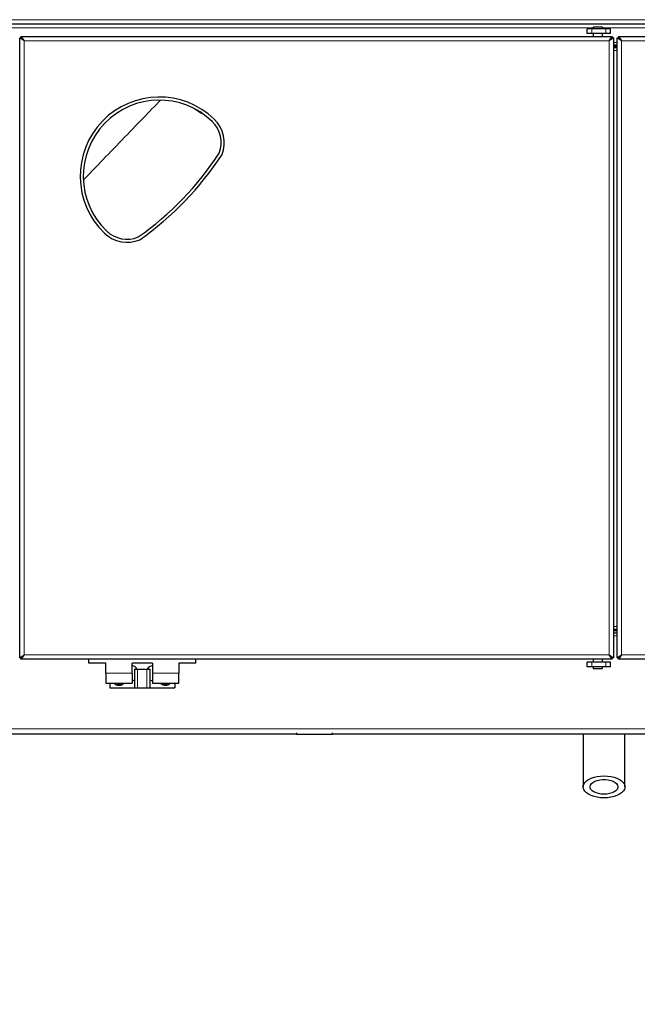
# Model space of a CAD drawing. Units: millimetres. Extents: x 0 to 210, y 0 to 297.
# Drawn here: x 63 to 83, y 224 to 256 of the extents above; entities that cross this region are included whole.
import ezdxf

# ---------------------------------------------------------------- set-up
doc = ezdxf.new("R2010")
doc.units = ezdxf.units.MM
doc.styles.add('SLDTEXTSTYLE1', font='TXT', dxfattribs={"width": 0.75})
doc.dimstyles.new('SLDDIMSTYLE1', dxfattribs={"dimtxt": 3.5, "dimasz": 3.302, "dimexe": 0, "dimexo": 0.0625, "dimgap": 0.875, "dimtad": 1, "dimdec": 0, "dimlfac": 20, "dimrnd": 1e-09, "dimzin": 12, "dimdsep": 46, "dimtxsty": 'SLDTEXTSTYLE1', "dimsah": 1, "dimcen": 0.09, "dimadec": 0, "dimazin": 3, "dimtfac": 1, "dimtdec": 0, "dimtofl": 0, "dimtmove": 0, "dimatfit": 3, "dimfxl": 0, "dimfrac": 2, "dimtolj": 1, "dimtzin": 12, "dimarcsym": 0})

# ---------------------------------------------------------------- blocks, each defined once
blk = doc.blocks.new('_D_2')
at = {"color": 7, "linetype": 'Continuous', "lineweight": 0}
for p, q in [((42.109, 233.385), (42.109, 214.083)), ((103.889, 232.652), (103.889, 214.083)), ((103.889, 215.083), (42.109, 215.083))]:
    blk.add_line(p, q, dxfattribs=at)
at = {"color": 7, "linetype": 'Continuous', "lineweight": 18}
for points in [[(42.109, 215.083), (45.411, 214.583), (45.411, 215.583)], [(103.889, 215.083), (100.587, 215.583), (100.587, 214.583)]]:
    blk.add_solid(points, dxfattribs=at)
at = {"color": 7, "linetype": 'Continuous', "lineweight": 18, "insert": (67.827, 219.595), "char_height": 3.5, "attachment_point": 1, "style": 'SLDTEXTSTYLE1'}
blk.add_mtext('1236', dxfattribs=at)

msp = doc.modelspace()

# ---------------------------------------------------------------- linework, layer by layer
at = {"color": 8, "linetype": 'Continuous', "lineweight": 18}
for p, q in [((44.23882, 256.18281), (101.75882, 256.18281)), ((81.98382, 255.92281), (46.60882, 255.92281)), ((81.93382, 255.74281), (81.93382, 255.89281)), ((99.38882, 255.92281), (82.28382, 255.92281)), ((82.38382, 255.74281), (82.38382, 255.89281)), ((63.63882, 235.73281), (63.63882, 255.50281)), ((63.63882, 255.50281), (82.49382, 255.50281)), ((82.49382, 255.50281), (82.49382, 235.73281)), ((82.75382, 255.45281), (82.63382, 255.45281)), ((82.89382, 235.73281), (82.89382, 255.50281)), ((82.89382, 255.50281), (101.74882, 255.50281)), ((82.63382, 255.19281), (82.75382, 255.19281)), ((69.17562, 253.28719), (69.17751, 253.29065)), ((65.89279, 249.89096), (65.89618, 249.89298)), ((82.75382, 236.64281), (82.63382, 236.64281)), ((82.63382, 236.34031), (82.75382, 236.34031)), ((82.49382, 235.73281), (63.63882, 235.73281)), ((101.74882, 235.73281), (82.89382, 235.73281)), ((67.29882, 235.27281), (67.29882, 234.67281)), ((67.59882, 235.27281), (67.59882, 234.67281)), ((81.93382, 235.34281), (81.93382, 235.49281)), ((82.38382, 235.34281), (82.38382, 235.49281)), ((66.27382, 235.14281), (67.12382, 235.14281)), ((67.77382, 235.14281), (68.62382, 235.14281)), ((99.93219, 233.34531), (46.07296, 233.34531))]:
    msp.add_line(p, q, dxfattribs=at)
at = {"color": 7, "linetype": 'Continuous', "lineweight": 25}
for p, q in [((101.84114, 256.04281), (44.1565, 256.04281)), ((81.78382, 255.74281), (81.78382, 255.89281)), ((81.93382, 255.89281), (81.78382, 255.89281)), ((82.38382, 255.89281), (81.93382, 255.89281)), ((81.98382, 255.94281), (81.98382, 255.89281)), ((82.28382, 255.94281), (81.98382, 255.94281)), ((82.28382, 255.89281), (82.28382, 255.94281)), ((82.53382, 255.89281), (82.38382, 255.89281)), ((82.53382, 255.74281), (82.53382, 255.89281)), ((63.49882, 235.63317), (63.49882, 255.60246)), ((63.63882, 255.50281), (63.49882, 255.60246)), ((63.49882, 255.60246), (63.53882, 255.60246)), ((63.63882, 255.50281), (63.53882, 255.60246)), ((63.53918, 255.64281), (63.63882, 255.50281)), ((63.53918, 255.64281), (82.59347, 255.64281)), ((63.53918, 255.64281), (63.53918, 255.60281)), ((63.53918, 255.60281), (63.63882, 255.50281)), ((81.93382, 255.74281), (81.78382, 255.74281)), ((82.38382, 255.74281), (81.93382, 255.74281)), ((81.98382, 255.74281), (81.98382, 255.64281)), ((82.28382, 255.64281), (82.28382, 255.74281)), ((82.53382, 255.74281), (82.38382, 255.74281)), ((82.49382, 255.50281), (82.59347, 255.64281)), ((82.49382, 255.50281), (82.59347, 255.60281)), ((82.63382, 255.60246), (82.49382, 255.50281)), ((82.59382, 255.60246), (82.49382, 255.50281)), ((82.59347, 255.64281), (82.59347, 255.60281)), ((82.63382, 255.60246), (82.59382, 255.60246)), ((82.63382, 255.60246), (82.63382, 235.63317)), ((82.75382, 235.63317), (82.75382, 255.60246)), ((82.89382, 255.50281), (82.75382, 255.60246)), ((82.75382, 255.60246), (82.79382, 255.60246)), ((82.89382, 255.50281), (82.79382, 255.60246)), ((82.79418, 255.64281), (82.89382, 255.50281)), ((82.79418, 255.64281), (99.51263, 255.64281)), ((82.79418, 255.64281), (82.79418, 255.60281)), ((82.79418, 255.60281), (82.89382, 255.50281)), ((82.63382, 255.37281), (82.75382, 255.37281)), ((82.63382, 255.33281), (82.75382, 255.33281)), ((82.63382, 255.29281), (82.75382, 255.29281)), ((69.11093, 253.31847), (69.17562, 253.28719)), ((69.17562, 253.28719), (69.3625, 253.17822)), ((69.85818, 251.60174), (69.90791, 251.67417)), ((65.89618, 249.89298), (65.83249, 250.01509)), ((82.75382, 236.54281), (82.63382, 236.54281)), ((82.75382, 236.50281), (82.63382, 236.50281)), ((82.63382, 236.44031), (82.75382, 236.44031)), ((63.49882, 235.63317), (63.63882, 235.73281)), ((63.49882, 235.63317), (63.53882, 235.63317)), ((63.53882, 235.63317), (63.63882, 235.73281)), ((63.63882, 235.73281), (63.53918, 235.63281)), ((63.63882, 235.73281), (63.53918, 235.59281)), ((63.53918, 235.59281), (63.53918, 235.63281)), ((82.59347, 235.59281), (63.53918, 235.59281)), ((65.72382, 235.46781), (65.72382, 235.59281)), ((69.17382, 235.46781), (69.17382, 235.59281)), ((81.98382, 235.59281), (81.98382, 235.49281)), ((82.28382, 235.49281), (82.28382, 235.59281)), ((82.49382, 235.73281), (82.63382, 235.63317)), ((82.59347, 235.59281), (82.49382, 235.73281)), ((82.59347, 235.63281), (82.49382, 235.73281)), ((82.49382, 235.73281), (82.59382, 235.63317)), ((82.59347, 235.59281), (82.59347, 235.63281)), ((82.63382, 235.63317), (82.59382, 235.63317)), ((82.75382, 235.63317), (82.89382, 235.73281)), ((82.75382, 235.63317), (82.79382, 235.63317)), ((82.79382, 235.63317), (82.89382, 235.73281)), ((82.89382, 235.73281), (82.79418, 235.63281)), ((82.89382, 235.73281), (82.79418, 235.59281)), ((82.79418, 235.59281), (82.79418, 235.63281)), ((99.51263, 235.59281), (82.79418, 235.59281)), ((66.27382, 235.46781), (65.72382, 235.46781)), ((66.27382, 235.14281), (66.27382, 235.46781)), ((67.77382, 235.46781), (67.12382, 235.46781)), ((67.12382, 235.14281), (67.12382, 235.46781)), ((67.19882, 235.27281), (67.19882, 234.67281)), ((67.19882, 235.27281), (67.29882, 235.27281)), ((67.29882, 235.27281), (67.59882, 235.27281)), ((67.59882, 235.27281), (67.69882, 235.27281)), ((67.69882, 234.67281), (67.69882, 235.27281)), ((67.77382, 235.46781), (67.77382, 235.14281)), ((68.62382, 235.46781), (68.62382, 235.14281)), ((69.17382, 235.46781), (68.62382, 235.46781)), ((81.78382, 235.34281), (81.78382, 235.49281)), ((81.93382, 235.49281), (81.78382, 235.49281)), ((81.93382, 235.34281), (81.78382, 235.34281)), ((82.38382, 235.49281), (81.93382, 235.49281)), ((82.38382, 235.34281), (81.93382, 235.34281)), ((81.98382, 235.34281), (81.98382, 235.29281)), ((81.98382, 235.29281), (82.28382, 235.29281)), ((82.28382, 235.29281), (82.28382, 235.34281)), ((82.53382, 235.49281), (82.38382, 235.49281)), ((82.53382, 235.34281), (82.38382, 235.34281)), ((82.53382, 235.34281), (82.53382, 235.49281)), ((66.27382, 235.14281), (66.27382, 234.81781)), ((67.12382, 235.14281), (67.12382, 234.81781)), ((67.77382, 235.14281), (67.77382, 234.81781)), ((68.62382, 234.81781), (68.62382, 235.14281)), ((66.27382, 234.81781), (67.12382, 234.81781)), ((66.39882, 234.81781), (66.39882, 234.67281)), ((66.39882, 234.67281), (67.19882, 234.67281)), ((67.19882, 234.67281), (67.29882, 234.67281)), ((67.29882, 234.67281), (67.59882, 234.67281)), ((67.59882, 234.67281), (67.69882, 234.67281)), ((67.69882, 234.67281), (68.49882, 234.67281)), ((67.77382, 234.81781), (68.62382, 234.81781)), ((68.49882, 234.81781), (68.49882, 234.67281)), ((72.41418, 233.18281), (54.96882, 233.18281)), ((72.41418, 233.21723), (72.41418, 233.18031)), ((72.41418, 233.18031), (73.58382, 233.18031)), ((73.58382, 233.18031), (73.58382, 233.21723)), ((91.02918, 233.18281), (73.58382, 233.18281)), ((81.65382, 233.18281), (81.65382, 231.4808)), ((83.00382, 231.4808), (83.00382, 233.18281))]:
    msp.add_line(p, q, dxfattribs=at)
at = {"color": 7, "linetype": 'Continuous', "lineweight": 25, "flags": 128}
for points in [[(67.12384, 234.89787), (67.18822, 234.92052), (67.19882, 234.92631)], [(67.69882, 234.92631), (67.7094, 234.92054), (67.77378, 234.89787)], [(66.59332, 234.81781), (66.64088, 234.79449), (66.69882, 234.78531)], [(66.69882, 234.78531), (66.75676, 234.79449), (66.80433, 234.81781)], [(82.32882, 231.12812), (82.21772, 231.13293), (82.10965, 231.14723), (82.00756, 231.17062), (81.91423, 231.20248), (81.83221, 231.24193), (81.76373, 231.2879), (81.71067, 231.33913), (81.67448, 231.39422), (81.65613, 231.45168), (81.65613, 231.50993), (81.67448, 231.56738), (81.71067, 231.62248), (81.76373, 231.6737), (81.83221, 231.71967), (81.91423, 231.75912), (82.00756, 231.79098), (82.10965, 231.81438), (82.21772, 231.82868), (82.32882, 231.83349), (82.43992, 231.82868), (82.54799, 231.81438), (82.65009, 231.79098), (82.74342, 231.75912), (82.82544, 231.71967), (82.89391, 231.6737), (82.94697, 231.62248), (82.98317, 231.56738), (83.00152, 231.50993), (83.00152, 231.45168), (82.98317, 231.39422), (82.94697, 231.33913), (82.89391, 231.2879), (82.82544, 231.24193), (82.74342, 231.20248), (82.65009, 231.17062), (82.54799, 231.14723), (82.43992, 231.13293), (82.32882, 231.12812)], [(82.32882, 231.24568), (82.23824, 231.25049), (82.15136, 231.26473), (82.07175, 231.28782), (82.00266, 231.31881), (81.94693, 231.35643), (81.90683, 231.39914), (81.88401, 231.4452), (81.8794, 231.49271), (81.89319, 231.53974), (81.92481, 231.58435), (81.97297, 231.62472), (82.0357, 231.65921), (82.11044, 231.68638), (82.19411, 231.70514), (82.2833, 231.71472), (82.37435, 231.71472), (82.46354, 231.70514), (82.54721, 231.68638), (82.62194, 231.65921), (82.68467, 231.62472), (82.73283, 231.58435), (82.76446, 231.53974), (82.77824, 231.49271), (82.77363, 231.4452), (82.75081, 231.39914), (82.71071, 231.35643), (82.65498, 231.31881), (82.58589, 231.28782), (82.50628, 231.26473), (82.41941, 231.25049), (82.32882, 231.24568)]]:
    msp.add_lwpolyline(points, dxfattribs=at)
at = {"color": 7, "linetype": 'Continuous', "lineweight": 25}
for centre, radius, start, end in [((67.99882, 251.14281), 2.55, 45.98528, 225.98528), ((67.99882, 251.14281), 2.45, 45.98528, 225.98528), ((69.04109, 252.22156), 0.95, 339.526195, 45.98528), ((69.04109, 252.22156), 1.05, 338.907786, 45.98528), ((61.59832, 257.32688), 9.95, 305.097395, 326.873165), ((61.59832, 257.32688), 10.05, 305.035631, 326.934929), ((66.95656, 250.06407), 1.05, 225.98528, 293.062775), ((66.95656, 250.06407), 0.95, 225.98528, 292.444365), ((67.07382, 235.14281), 0.25, 31.332251, 78.453073), ((67.82382, 235.14281), 0.25, 101.540501, 148.667749), ((66.69882, 234.97281), 0.2225, 224.157187, 315.842813), ((68.19882, 234.97281), 0.2225, 224.157187, 315.842813), ((68.19882, 234.97281), 0.1875, 235.757831, 304.242169)]:
    msp.add_arc(centre, radius, start, end, dxfattribs=at)
at = {"color": 8, "linetype": 'Continuous', "lineweight": 18}
msp.add_open_spline([(65.55533, 251.02491), (65.7347, 251.21055), (66.14675, 251.63703), (66.79398, 252.30691), (67.4396, 252.97512), (67.85005, 253.39994), (68.02781, 253.58392)], degree=3, knots=[0, 0, 0, 0, 0.21806723, 0.5009773, 0.78388737, 1, 1, 1, 1], dxfattribs=at)

# ---------------------------------------------------------------- dimensions: what is measured, and where the dimension line sits
at = {"color": 7, "linetype": 'Continuous', "lineweight": 18}
dim = msp.add_linear_dim(base=(42.10882, 215.08281), p1=(103.88882, 233.65242), p2=(42.10882, 234.38531), dimstyle='SLDDIMSTYLE1', dxfattribs=at)
dim.commit()
dim.dimension.update_dxf_attribs({"geometry": '_D_2', "text_midpoint": (72.99882, 215.08281), "dimtype": 160})

doc.saveas('drawing.dxf')
